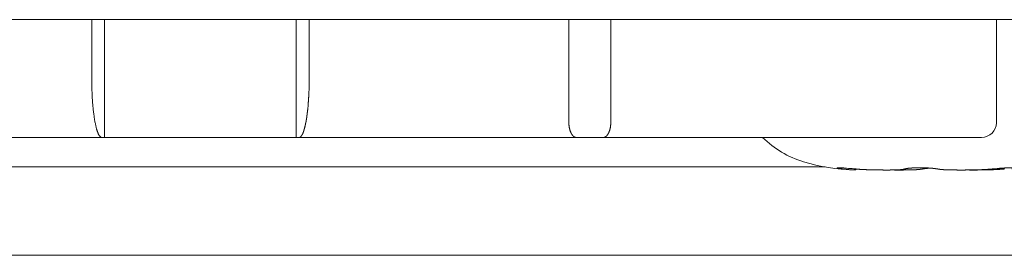
# Model space of a CAD drawing. Units: millimetres. Extents: x -35 to 5214, y -814 to 1867.
# Drawn here: x 498 to 511, y 341 to 345 of the extents above; entities that cross this region are included whole.
import ezdxf

# ---------------------------------------------------------------- set-up
doc = ezdxf.new("R2010")
doc.units = ezdxf.units.MM
doc.header["$LTSCALE"] = 50.8
doc.layers.get('0').update_dxf_attribs({"lineweight": 0})
doc.layers.add('Visible Edges(A H Standard)', color=7, linetype='Continuous', lineweight=0)

# ---------------------------------------------------------------- blocks, each defined once
blk = doc.blocks.new('グループ-4')
at = {"layer": 'Visible Edges(A H Standard)', "color": 0, "lineweight": 0}
for p, q in [((38.438, -220.918), (-387.522, -220.918)), ((-341.017, -221.718), (-341.017, -220.918)), ((-340.842, -222.518), (-340.842, -220.918)), ((-338.242, -222.518), (-338.242, -220.918)), ((-338.066, -220.918), (-338.066, -221.718)), ((-334.542, -222.318), (-334.542, -220.918)), ((-333.974, -220.918), (-333.974, -222.318)), ((-328.742, -220.918), (-328.742, -222.318)), ((-340.88, -222.518), (-344.645, -222.518)), ((-340.842, -222.518), (-340.88, -222.518)), ((-338.242, -222.518), (-340.842, -222.518)), ((-338.203, -222.518), (-338.242, -222.518)), ((-334.438, -222.518), (-338.203, -222.518)), ((-334.078, -222.518), (-334.438, -222.518)), ((-328.942, -222.518), (-334.078, -222.518)), ((-348.017, -222.918), (-331.066, -222.918)), ((-330.649, -222.959), (-330.649, -222.946)), ((-351.362, -224.118), (-244.362, -224.118))]:
    blk.add_line(p, q, dxfattribs=at)
at = {"layer": 'Visible Edges(A H Standard)', "color": 0, "lineweight": 0, "flags": 128}
for points in [[(-340.88, -222.518, -0.029355), (-340.883, -222.518), (-340.883, -222.518, -0.035657), (-340.885, -222.517), (-340.886, -222.517, -0.031548), (-340.889, -222.516), (-340.889, -222.516, -0.027487), (-340.892, -222.515), (-340.892, -222.515, -0.0238), (-340.895, -222.513), (-340.895, -222.513, -0.020611), (-340.898, -222.51), (-340.898, -222.51, -0.017931), (-340.901, -222.508), (-340.901, -222.508, -0.01571), (-340.904, -222.504), (-340.904, -222.504, -0.013881), (-340.908, -222.501), (-340.908, -222.501, -0.012378), (-340.911, -222.497), (-340.911, -222.497, -0.011142), (-340.914, -222.493), (-340.914, -222.492, -0.010122), (-340.917, -222.488), (-340.917, -222.488, -0.009278), (-340.92, -222.483), (-340.92, -222.483, -0.008577), (-340.923, -222.477), (-340.923, -222.477, -0.007994), (-340.926, -222.472), (-340.926, -222.472, -0.007586), (-340.929, -222.466), (-340.929, -222.465, -0.011342), (-340.933, -222.456), (-340.933, -222.455, -0.005949), (-340.936, -222.448, -0.005141), (-340.939, -222.441), (-340.939, -222.44, -0.004509), (-340.942, -222.432), (-340.942, -222.432, -0.004012), (-340.944, -222.424), (-340.945, -222.424, -0.003698), (-340.947, -222.415), (-340.948, -222.412, -0.006344), (-340.952, -222.398), (-340.953, -222.395, -0.005501), (-340.958, -222.375), (-340.958, -222.374, -0.004982), (-340.963, -222.353), (-340.963, -222.352, -0.004673), (-340.968, -222.33), (-340.968, -222.329, -0.004532), (-340.973, -222.306), (-340.974, -222.302, -0.005354), (-340.978, -222.281), (-340.978, -222.28, -0.002069), (-340.981, -222.26, -0.003535), (-340.984, -222.24), (-340.984, -222.236, -0.003042), (-340.988, -222.208), (-340.988, -222.208, -0.002735), (-340.992, -222.178), (-340.992, -222.177, -0.002542), (-340.996, -222.146), (-340.998, -222.13, -0.00742), (-341.004, -222.066), (-341.005, -222.05, -0.002545), (-341.007, -222.018, -0.002478), (-341.009, -221.987), (-341.009, -221.986, -0.00217), (-341.011, -221.952), (-341.011, -221.951, -0.002003), (-341.013, -221.916), (-341.013, -221.901, -0.004654), (-341.016, -221.837), (-341.016, -221.823, -0.001898), (-341.017, -221.786), (-341.017, -221.785, -0.00203), (-341.017, -221.751), (-341.017, -221.75, -0.001948), (-341.017, -221.719), (-341.017, -221.718)], [(-330.649, -222.959), (-330.675, -222.959, -0.006973), (-330.694, -222.958, -0.002862), (-330.713, -222.957), (-330.716, -222.957, -0.004091), (-330.736, -222.956, -0.001874), (-330.755, -222.954), (-330.755, -222.954, -0.003838), (-330.775, -222.953), (-330.78, -222.952, -0.00398), (-330.808, -222.949), (-330.809, -222.949, -0.003147), (-330.834, -222.946), (-330.834, -222.946)]]:
    blk.add_lwpolyline(points, format="xyb", dxfattribs=at)
at = {"layer": 'Visible Edges(A H Standard)', "color": 0, "lineweight": 0}
blk.add_lwpolyline([(-328.634, -222.946), (-328.635, -222.946)], dxfattribs=at)
for centre, radius, start, end in [((-328.942, -222.318), 0.2, 270, 0), ((-330.975, -221.571), 1.333, 225.2562, 253.3415), ((-330.593, -220.293), 2.667, 253.3415, 268.3056)]:
    blk.add_arc(centre, radius, start, end, dxfattribs=at)
for points, weights, knots in [([(-338.066, -221.718), (-338.066, -221.735), (-338.066, -221.751), (-338.066, -221.751), (-338.066, -221.751), (-338.066, -221.768), (-338.066, -221.785), (-338.067, -221.797), (-338.067, -221.809), (-338.067, -221.851), (-338.069, -221.892), (-338.07, -221.904), (-338.07, -221.916), (-338.071, -221.933), (-338.072, -221.951), (-338.072, -221.953), (-338.072, -221.956), (-338.073, -221.969), (-338.074, -221.981), (-338.074, -221.994), (-338.075, -222.01), (-338.076, -222.026), (-338.078, -222.042), (-338.078, -222.052), (-338.079, -222.062), (-338.081, -222.09), (-338.084, -222.118), (-338.085, -222.124), (-338.086, -222.13), (-338.087, -222.146), (-338.089, -222.162), (-338.089, -222.162), (-338.089, -222.162), (-338.091, -222.177), (-338.093, -222.193), (-338.093, -222.193), (-338.093, -222.193), (-338.095, -222.208), (-338.097, -222.222), (-338.097, -222.224), (-338.097, -222.226), (-338.099, -222.237), (-338.1, -222.247), (-338.1, -222.249), (-338.101, -222.251), (-338.102, -222.257), (-338.103, -222.264), (-338.104, -222.27), (-338.105, -222.277), (-338.106, -222.282), (-338.106, -222.287), (-338.109, -222.303), (-338.113, -222.32), (-338.114, -222.325), (-338.115, -222.33), (-338.117, -222.341), (-338.12, -222.352), (-338.12, -222.353), (-338.12, -222.353), (-338.122, -222.364), (-338.125, -222.374), (-338.125, -222.376), (-338.126, -222.377), (-338.127, -222.385), (-338.13, -222.393), (-338.13, -222.393), (-338.13, -222.393), (-338.132, -222.4), (-338.134, -222.407), (-338.134, -222.407), (-338.134, -222.408), (-338.136, -222.414), (-338.138, -222.421), (-338.138, -222.422), (-338.139, -222.424), (-338.14, -222.428), (-338.141, -222.432), (-338.141, -222.432), (-338.141, -222.432), (-338.143, -222.436), (-338.144, -222.44), (-338.144, -222.44), (-338.144, -222.44), (-338.145, -222.444), (-338.147, -222.448), (-338.148, -222.452), (-338.15, -222.456), (-338.15, -222.457), (-338.15, -222.457), (-338.152, -222.462), (-338.154, -222.466), (-338.155, -222.467), (-338.155, -222.467), (-338.156, -222.47), (-338.158, -222.473), (-338.158, -222.473), (-338.158, -222.473), (-338.159, -222.476), (-338.161, -222.479), (-338.161, -222.479), (-338.161, -222.479), (-338.162, -222.481), (-338.164, -222.484), (-338.164, -222.484), (-338.164, -222.484), (-338.165, -222.487), (-338.167, -222.489), (-338.167, -222.489), (-338.167, -222.489), (-338.168, -222.491), (-338.17, -222.494), (-338.17, -222.494), (-338.17, -222.494), (-338.171, -222.496), (-338.173, -222.498), (-338.173, -222.498), (-338.173, -222.498), (-338.175, -222.5), (-338.176, -222.502), (-338.176, -222.502), (-338.176, -222.502), (-338.178, -222.504), (-338.179, -222.505), (-338.179, -222.505), (-338.179, -222.505), (-338.181, -222.507), (-338.183, -222.508), (-338.183, -222.508), (-338.183, -222.508), (-338.184, -222.51), (-338.186, -222.511), (-338.186, -222.511), (-338.186, -222.511), (-338.187, -222.512), (-338.188, -222.513), (-338.19, -222.514), (-338.191, -222.514), (-338.191, -222.515), (-338.191, -222.515), (-338.192, -222.515), (-338.193, -222.516), (-338.193, -222.516), (-338.194, -222.516), (-338.194, -222.516), (-338.195, -222.517), (-338.196, -222.517), (-338.197, -222.517), (-338.197, -222.517), (-338.197, -222.517), (-338.198, -222.518), (-338.199, -222.518), (-338.2, -222.518), (-338.2, -222.518), (-338.201, -222.518), (-338.203, -222.518), (-338.203, -222.518), (-338.203, -222.518)], [1, 0.999992442582, 1, 1, 1, 0.999991690775, 1, 1, 1, 0.999914129997, 1, 1, 1, 0.99999207393, 1, 1, 1, 0.999990422426, 1, 1, 1, 0.99997064662, 1, 1, 1, 0.999923476547, 1, 1, 1, 0.999987668587, 1, 1, 1, 0.99998618373, 1, 1, 1, 0.999983526623, 1, 1, 1, 0.99997831944, 1, 1, 1, 0.999993079762, 1, 0.99999207435, 1, 1, 1, 0.999804026374, 1, 1, 1, 0.999956036412, 1, 1, 1, 0.999950397148, 1, 1, 1, 0.999938277014, 1, 1, 1, 0.999982313934, 1, 1, 1, 0.999902971335, 1, 1, 1, 0.999966964108, 1, 1, 1, 0.999959363728, 1, 1, 1, 0.999947688202, 1, 0.999908505649, 1, 1, 1, 0.999691247562, 1, 1, 1, 0.999882472756, 1, 1, 1, 0.999867815254, 1, 1, 1, 0.999847237372, 1, 1, 1, 0.999820524743, 1, 1, 1, 0.999785450758, 1, 1, 1, 0.999738845656, 1, 1, 1, 0.999676159656, 1, 1, 1, 0.999590859026, 1, 1, 1, 0.999473638799, 1, 1, 1, 0.999311567382, 1, 1, 1, 0.999071086046, 1, 1, 1, 1, 1, 0.998576225697, 1, 1, 1, 0.999555647914, 1, 0.999520335789, 1, 1, 1, 0.997609209026, 1, 1, 1, 0.99706550682, 1, 1, 1], [0, 0, 0, 1, 1, 2, 2, 3, 3, 4, 4, 5, 5, 6, 6, 7, 7, 8, 8, 9, 9, 10, 10, 11, 11, 12, 12, 13, 13, 14, 14, 15, 15, 16, 16, 17, 17, 18, 18, 19, 19, 20, 20, 21, 21, 22, 22, 23, 23, 24, 24, 25, 25, 26, 26, 27, 27, 28, 28, 29, 29, 30, 30, 31, 31, 32, 32, 33, 33, 34, 34, 35, 35, 36, 36, 37, 37, 38, 38, 39, 39, 40, 40, 41, 41, 42, 42, 43, 43, 44, 44, 45, 45, 46, 46, 47, 47, 48, 48, 49, 49, 50, 50, 51, 51, 52, 52, 53, 53, 54, 54, 55, 55, 56, 56, 57, 57, 58, 58, 59, 59, 60, 60, 61, 61, 62, 62, 63, 63, 64, 64, 65, 65, 66, 66, 67, 67, 68, 68, 69, 69, 70, 70, 71, 71, 72, 72, 73, 73, 74, 74, 75, 75, 76, 76, 77, 77, 78, 78, 78]), ([(-330.834, -222.946), (-330.84, -222.945), (-330.846, -222.945), (-330.847, -222.944), (-330.848, -222.944), (-330.855, -222.943), (-330.862, -222.942), (-330.869, -222.941), (-330.875, -222.94), (-330.88, -222.939), (-330.884, -222.938), (-330.884, -222.938), (-330.885, -222.938), (-330.887, -222.938), (-330.89, -222.937), (-330.893, -222.936), (-330.895, -222.936), (-330.897, -222.935), (-330.899, -222.934), (-330.902, -222.932), (-330.903, -222.932), (-330.903, -222.932), (-330.903, -222.932), (-330.903, -222.931), (-330.902, -222.931), (-330.902, -222.931), (-330.899, -222.93), (-330.898, -222.93), (-330.897, -222.93), (-330.895, -222.929), (-330.893, -222.929), (-330.885, -222.929), (-330.883, -222.929), (-330.881, -222.929), (-330.878, -222.929), (-330.874, -222.929), (-330.871, -222.929), (-330.867, -222.929), (-330.867, -222.929), (-330.867, -222.929), (-330.863, -222.929), (-330.855, -222.93), (-330.845, -222.93), (-330.836, -222.931), (-330.825, -222.931), (-330.807, -222.933), (-330.75, -222.937), (-330.648, -222.946), (-330.648, -222.946), (-330.648, -222.946)], [1, 0.999972887574, 1, 1, 1, 1, 1, 1, 1, 1, 1, 1, 1, 0.999863111679, 1, 1, 1, 1, 1, 1, 1, 1, 1, 1, 1, 1, 1, 1, 1, 1, 1, 1, 1, 1, 0.999835907322, 1, 0.99997907996, 1, 1, 1, 1, 1, 1, 1, 1, 1, 1, 1, 1, 1], [0, 0, 0, 1, 1, 2, 2, 3, 4, 5, 6, 7, 7, 8, 8, 9, 9, 10, 11, 12, 13, 14, 15, 16, 17, 18, 19, 20, 21, 22, 23, 24, 25, 25, 26, 26, 27, 27, 28, 28, 29, 29, 30, 31, 32, 33, 34, 35, 36, 36, 37, 37, 37]), ([(-330.648, -222.946), (-330.636, -222.947), (-330.625, -222.948), (-330.623, -222.948), (-330.621, -222.948), (-330.606, -222.95), (-330.591, -222.951), (-330.588, -222.951), (-330.586, -222.951), (-330.567, -222.952), (-330.548, -222.953), (-330.548, -222.953), (-330.548, -222.953), (-330.528, -222.954), (-330.509, -222.955), (-330.49, -222.956), (-330.471, -222.956), (-330.47, -222.956), (-330.469, -222.956), (-330.449, -222.957), (-330.429, -222.958), (-330.425, -222.958), (-330.421, -222.958), (-330.403, -222.958), (-330.384, -222.959), (-330.366, -222.959), (-330.349, -222.959), (-330.349, -222.959), (-330.348, -222.959), (-330.331, -222.959), (-330.314, -222.959), (-330.296, -222.959), (-330.274, -222.96), (-330.274, -222.96), (-330.274, -222.96), (-330.252, -222.96), (-330.23, -222.96), (-330.208, -222.96), (-330.187, -222.96), (-330.166, -222.959), (-330.156, -222.959), (-330.156, -222.959), (-330.156, -222.959), (-330.146, -222.959), (-330.137, -222.959), (-330.137, -222.959), (-330.136, -222.959), (-330.127, -222.959), (-330.118, -222.959), (-330.109, -222.958), (-330.1, -222.958), (-330.095, -222.958), (-330.09, -222.958), (-330.082, -222.958), (-330.074, -222.957), (-330.073, -222.957), (-330.072, -222.957), (-330.066, -222.957), (-330.06, -222.956), (-330.06, -222.956), (-330.06, -222.956), (-330.055, -222.956), (-330.05, -222.956), (-330.049, -222.956), (-330.049, -222.956), (-330.044, -222.955), (-330.039, -222.955), (-330.039, -222.955), (-330.039, -222.955), (-330.034, -222.954), (-330.03, -222.954), (-330.029, -222.954), (-330.028, -222.954), (-330.025, -222.953), (-330.022, -222.953), (-330.018, -222.952), (-330.015, -222.952), (-330.015, -222.952), (-330.015, -222.952), (-330.012, -222.951), (-330.009, -222.951), (-330.006, -222.95), (-330.003, -222.95), (-330.003, -222.95), (-330.003, -222.95), (-330.001, -222.949), (-329.998, -222.948), (-329.996, -222.948), (-329.994, -222.947), (-329.992, -222.947), (-329.99, -222.946), (-329.99, -222.946), (-329.99, -222.946), (-329.99, -222.946), (-329.99, -222.946)], [1, 0.99999136399, 1, 1, 1, 0.999977114978, 1, 1, 1, 0.999981657189, 1, 1, 1, 0.999985431328, 1, 0.999988678007, 1, 1, 1, 0.99999032039, 1, 1, 1, 0.999991083877, 1, 1, 1, 1, 1, 0.999995746629, 1, 1, 1, 1, 1, 0.999997442287, 1, 1, 1, 1, 1, 1, 1, 0.99999633579, 1, 1, 1, 0.999994367597, 1, 0.9999856078, 1, 1, 1, 0.999965929884, 1, 1, 1, 0.999981785495, 1, 1, 1, 0.999974625627, 1, 1, 1, 0.999964114038, 1, 1, 1, 0.999948973057, 1, 1, 1, 0.999925147308, 1, 1, 1, 1, 1, 0.99986942777, 1, 1, 1, 1, 1, 0.999763856303, 1, 1, 1, 0.999842004291, 1, 1, 1, 1, 1], [0, 0, 0, 1, 1, 2, 2, 3, 3, 4, 4, 5, 5, 6, 6, 7, 7, 8, 8, 9, 9, 10, 10, 11, 11, 12, 12, 13, 13, 14, 14, 15, 15, 16, 16, 17, 17, 18, 18, 19, 20, 21, 21, 22, 22, 23, 23, 24, 24, 25, 25, 26, 26, 27, 27, 28, 28, 29, 29, 30, 30, 31, 31, 32, 32, 33, 33, 34, 34, 35, 35, 36, 36, 37, 37, 38, 38, 39, 39, 40, 40, 41, 41, 42, 42, 43, 43, 44, 44, 45, 45, 46, 46, 47, 47, 48, 48, 48]), ([(-329.745, -222.946), (-329.745, -222.946), (-329.745, -222.946), (-329.75, -222.947), (-329.754, -222.948), (-329.759, -222.949), (-329.763, -222.949), (-329.768, -222.95), (-329.772, -222.95), (-329.773, -222.95), (-329.773, -222.95), (-329.777, -222.951), (-329.782, -222.952), (-329.782, -222.952), (-329.783, -222.952), (-329.787, -222.952), (-329.791, -222.953), (-329.796, -222.953), (-329.801, -222.953), (-329.805, -222.954), (-329.81, -222.954), (-329.811, -222.954), (-329.812, -222.954), (-329.818, -222.955), (-329.824, -222.955), (-329.824, -222.955), (-329.824, -222.955), (-329.831, -222.956), (-329.837, -222.956), (-329.837, -222.956), (-329.837, -222.956), (-329.844, -222.956), (-329.851, -222.957), (-329.851, -222.957), (-329.851, -222.957), (-329.858, -222.957), (-329.865, -222.957), (-329.865, -222.957), (-329.866, -222.957), (-329.874, -222.957), (-329.882, -222.958), (-329.882, -222.958), (-329.883, -222.958), (-329.892, -222.958), (-329.901, -222.958), (-329.901, -222.958), (-329.901, -222.958), (-329.91, -222.958), (-329.919, -222.959), (-329.92, -222.959), (-329.92, -222.959), (-329.929, -222.959), (-329.948, -222.959), (-329.968, -222.959), (-329.989, -222.959), (-330.009, -222.96), (-330.04, -222.96), (-330.045, -222.96), (-330.049, -222.96), (-330.072, -222.96), (-330.094, -222.96), (-330.116, -222.96), (-330.144, -222.959), (-330.156, -222.959), (-330.156, -222.959), (-330.157, -222.959)], [1, 1, 1, 0.999928447328, 1, 0.9999530882, 1, 0.999962603461, 1, 1, 1, 0.999970090563, 1, 1, 1, 0.999976271351, 1, 1, 1, 0.999979203427, 1, 1, 1, 0.999984129568, 1, 1, 1, 0.99998786566, 1, 1, 1, 0.999990736182, 1, 1, 1, 0.999992991113, 1, 1, 1, 0.99999330292, 1, 1, 1, 0.999995388474, 1, 1, 1, 0.999996539181, 1, 1, 1, 1, 1, 1, 1, 1, 1, 1, 1, 0.999998216677, 1, 1, 1, 1, 1, 1], [0, 0, 0, 1, 1, 2, 2, 3, 3, 4, 4, 5, 5, 6, 6, 7, 7, 8, 8, 9, 9, 10, 10, 11, 11, 12, 12, 13, 13, 14, 14, 15, 15, 16, 16, 17, 17, 18, 18, 19, 19, 20, 20, 21, 21, 22, 22, 23, 23, 24, 24, 25, 25, 26, 27, 28, 29, 30, 30, 31, 31, 32, 32, 33, 34, 34, 35, 35, 35]), ([(-329.99, -222.946), (-329.989, -222.946), (-329.987, -222.945), (-329.986, -222.945), (-329.984, -222.945), (-329.984, -222.944), (-329.984, -222.944), (-329.981, -222.944), (-329.979, -222.943), (-329.979, -222.943), (-329.979, -222.943), (-329.976, -222.943), (-329.974, -222.942), (-329.974, -222.942), (-329.974, -222.942), (-329.971, -222.942), (-329.968, -222.941), (-329.968, -222.941), (-329.968, -222.941), (-329.965, -222.941), (-329.962, -222.94), (-329.962, -222.94), (-329.962, -222.94), (-329.959, -222.94), (-329.953, -222.939), (-329.946, -222.938), (-329.94, -222.937), (-329.935, -222.936), (-329.929, -222.936), (-329.928, -222.936), (-329.927, -222.936), (-329.92, -222.935), (-329.913, -222.934), (-329.906, -222.934), (-329.899, -222.933), (-329.899, -222.933), (-329.899, -222.933), (-329.891, -222.933), (-329.884, -222.932), (-329.884, -222.932), (-329.883, -222.932), (-329.875, -222.932), (-329.868, -222.931), (-329.866, -222.931), (-329.865, -222.931), (-329.854, -222.931), (-329.843, -222.93), (-329.843, -222.93), (-329.843, -222.93), (-329.832, -222.93), (-329.821, -222.93), (-329.82, -222.929), (-329.819, -222.929), (-329.806, -222.929), (-329.792, -222.929), (-329.79, -222.929), (-329.788, -222.929), (-329.77, -222.929), (-329.752, -222.929), (-329.752, -222.929), (-329.752, -222.929), (-329.734, -222.93), (-329.717, -222.93), (-329.714, -222.93), (-329.712, -222.93), (-329.699, -222.931), (-329.686, -222.931), (-329.685, -222.931), (-329.685, -222.931), (-329.672, -222.932), (-329.66, -222.933), (-329.659, -222.933), (-329.659, -222.933), (-329.647, -222.934), (-329.636, -222.934), (-329.633, -222.935), (-329.631, -222.935), (-329.624, -222.935), (-329.617, -222.936), (-329.616, -222.936), (-329.616, -222.936), (-329.609, -222.937), (-329.602, -222.937), (-329.602, -222.937), (-329.602, -222.938), (-329.596, -222.938), (-329.589, -222.939), (-329.589, -222.939), (-329.589, -222.939), (-329.583, -222.939), (-329.578, -222.94), (-329.578, -222.94), (-329.578, -222.94), (-329.573, -222.941), (-329.567, -222.942), (-329.567, -222.942), (-329.567, -222.942), (-329.562, -222.942), (-329.558, -222.943), (-329.557, -222.943), (-329.557, -222.943), (-329.553, -222.944), (-329.549, -222.944), (-329.545, -222.945), (-329.541, -222.946), (-329.54, -222.946), (-329.538, -222.946), (-329.538, -222.946), (-329.538, -222.946)], [1, 1, 1, 0.999846580655, 1, 1, 1, 0.99990445042, 1, 1, 1, 0.999935538298, 1, 1, 1, 0.99995411336, 1, 1, 1, 0.999967832196, 1, 1, 1, 1, 1, 1, 1, 0.999952269909, 1, 1, 1, 0.999974039119, 1, 0.999978448107, 1, 1, 1, 0.99998144029, 1, 1, 1, 0.999983170607, 1, 1, 1, 0.999962585119, 1, 1, 1, 0.999986976667, 1, 1, 1, 0.999953549996, 1, 1, 1, 0.999956939503, 1, 1, 1, 0.999958424356, 1, 1, 1, 0.999958250291, 1, 1, 1, 0.999986965988, 1, 1, 1, 0.999954020375, 1, 1, 1, 0.999987334891, 1, 1, 1, 0.999986148614, 1, 1, 1, 0.999984093226, 1, 1, 1, 0.999985899184, 1, 1, 1, 0.999982788223, 1, 1, 1, 0.999978817803, 1, 1, 1, 0.999972755904, 1, 0.999962167643, 1, 1, 1, 1, 1], [0, 0, 0, 1, 1, 2, 2, 3, 3, 4, 4, 5, 5, 6, 6, 7, 7, 8, 8, 9, 9, 10, 10, 11, 11, 12, 13, 14, 14, 15, 15, 16, 16, 17, 17, 18, 18, 19, 19, 20, 20, 21, 21, 22, 22, 23, 23, 24, 24, 25, 25, 26, 26, 27, 27, 28, 28, 29, 29, 30, 30, 31, 31, 32, 32, 33, 33, 34, 34, 35, 35, 36, 36, 37, 37, 38, 38, 39, 39, 40, 40, 41, 41, 42, 42, 43, 43, 44, 44, 45, 45, 46, 46, 47, 47, 48, 48, 49, 49, 50, 50, 51, 51, 52, 52, 53, 53, 54, 54, 55, 55, 55]), ([(-329.642, -222.934), (-329.642, -222.934), (-329.642, -222.934), (-329.648, -222.935), (-329.655, -222.935), (-329.661, -222.936), (-329.667, -222.936), (-329.671, -222.936), (-329.674, -222.937), (-329.68, -222.937), (-329.686, -222.938), (-329.686, -222.938), (-329.687, -222.938), (-329.691, -222.939), (-329.696, -222.939), (-329.7, -222.94), (-329.707, -222.94), (-329.714, -222.941), (-329.72, -222.942), (-329.725, -222.943), (-329.731, -222.944), (-329.743, -222.946), (-329.745, -222.946), (-329.745, -222.946), (-329.745, -222.946)], [1, 1, 1, 0.999991672024, 1, 0.999984571608, 1, 1, 1, 0.999982498712, 1, 1, 1, 0.999988367292, 1, 1, 1, 1, 1, 1, 1, 1, 1, 1, 1], [0, 0, 0, 1, 1, 2, 2, 3, 3, 4, 4, 5, 5, 6, 6, 7, 7, 8, 9, 10, 11, 12, 13, 14, 14, 15, 15, 15]), ([(-329.538, -222.946), (-329.538, -222.946), (-329.537, -222.946), (-329.532, -222.947), (-329.526, -222.948), (-329.526, -222.948), (-329.526, -222.948), (-329.52, -222.949), (-329.514, -222.95), (-329.509, -222.951), (-329.503, -222.951), (-329.502, -222.951), (-329.502, -222.951), (-329.497, -222.952), (-329.492, -222.953), (-329.487, -222.953), (-329.481, -222.954), (-329.475, -222.954), (-329.469, -222.954), (-329.468, -222.955), (-329.467, -222.955), (-329.46, -222.955), (-329.452, -222.956), (-329.452, -222.956), (-329.452, -222.956), (-329.443, -222.956), (-329.435, -222.956), (-329.435, -222.956), (-329.435, -222.956), (-329.427, -222.957), (-329.418, -222.957), (-329.418, -222.957), (-329.418, -222.957), (-329.409, -222.957), (-329.4, -222.958), (-329.4, -222.958), (-329.399, -222.958), (-329.389, -222.958), (-329.379, -222.958), (-329.378, -222.958), (-329.378, -222.958), (-329.367, -222.959), (-329.355, -222.959), (-329.355, -222.959), (-329.355, -222.959), (-329.343, -222.959), (-329.332, -222.959), (-329.332, -222.959), (-329.331, -222.959), (-329.319, -222.959), (-329.307, -222.959), (-329.307, -222.959), (-329.307, -222.959), (-329.295, -222.959), (-329.269, -222.96), (-329.243, -222.96), (-329.225, -222.96), (-329.206, -222.96), (-329.188, -222.96), (-329.188, -222.96), (-329.187, -222.96), (-329.169, -222.96), (-329.141, -222.959), (-329.126, -222.959), (-329.112, -222.959), (-329.098, -222.959), (-329.098, -222.959), (-329.098, -222.959), (-329.084, -222.959), (-329.069, -222.959), (-329.069, -222.959), (-329.069, -222.959), (-329.055, -222.958), (-329.04, -222.958), (-329.04, -222.958), (-329.04, -222.958), (-329.026, -222.958), (-329.011, -222.957), (-329.011, -222.957), (-329.011, -222.957), (-328.996, -222.957), (-328.982, -222.957), (-328.982, -222.957), (-328.981, -222.957), (-328.966, -222.956), (-328.951, -222.956), (-328.95, -222.956), (-328.95, -222.956), (-328.933, -222.955), (-328.917, -222.954), (-328.914, -222.954), (-328.911, -222.954), (-328.898, -222.953), (-328.885, -222.953), (-328.885, -222.953), (-328.885, -222.953), (-328.872, -222.952), (-328.859, -222.951), (-328.846, -222.95), (-328.833, -222.949), (-328.83, -222.949), (-328.828, -222.949), (-328.813, -222.948), (-328.798, -222.946), (-328.798, -222.946), (-328.798, -222.946)], [1, 1, 1, 0.999880687699, 1, 1, 1, 0.999937616466, 1, 0.999952306785, 1, 1, 1, 0.999964086853, 1, 1, 1, 0.999970850907, 1, 1, 1, 0.999979067815, 1, 1, 1, 0.999984932936, 1, 1, 1, 0.999989298644, 1, 1, 1, 0.999993267026, 1, 1, 1, 0.999993333396, 1, 1, 1, 0.999995322715, 1, 1, 1, 0.999996774864, 1, 1, 1, 0.999997833519, 1, 1, 1, 1, 1, 1, 1, 0.999999310229, 1, 1, 1, 1, 1, 1, 0.99999858162, 1, 1, 1, 0.999998002404, 1, 1, 1, 0.999997317486, 1, 1, 1, 0.999996522435, 1, 1, 1, 0.999995613184, 1, 1, 1, 0.999994000888, 1, 1, 1, 0.999988359547, 1, 1, 1, 0.999984986888, 1, 1, 1, 0.999995648057, 1, 0.999979075572, 1, 1, 1, 0.999980209283, 1, 1, 1], [0, 0, 0, 1, 1, 2, 2, 3, 3, 4, 4, 5, 5, 6, 6, 7, 7, 8, 8, 9, 9, 10, 10, 11, 11, 12, 12, 13, 13, 14, 14, 15, 15, 16, 16, 17, 17, 18, 18, 19, 19, 20, 20, 21, 21, 22, 22, 23, 23, 24, 24, 25, 25, 26, 26, 27, 28, 29, 29, 30, 30, 31, 31, 32, 33, 33, 34, 34, 35, 35, 36, 36, 37, 37, 38, 38, 39, 39, 40, 40, 41, 41, 42, 42, 43, 43, 44, 44, 45, 45, 46, 46, 47, 47, 48, 48, 49, 49, 50, 50, 51, 51, 52, 52, 53, 53, 54, 54, 54]), ([(-328.635, -222.946), (-328.636, -222.946), (-328.636, -222.946), (-328.654, -222.948), (-328.672, -222.949), (-328.672, -222.949), (-328.672, -222.949), (-328.69, -222.95), (-328.707, -222.952), (-328.707, -222.952), (-328.708, -222.952), (-328.725, -222.953), (-328.743, -222.954), (-328.743, -222.954), (-328.743, -222.954), (-328.76, -222.954), (-328.777, -222.955), (-328.795, -222.956), (-328.812, -222.956), (-328.813, -222.956), (-328.814, -222.956), (-328.833, -222.957), (-328.852, -222.958), (-328.855, -222.958), (-328.859, -222.958), (-328.876, -222.958), (-328.892, -222.958), (-328.909, -222.959), (-328.925, -222.959), (-328.941, -222.959), (-328.957, -222.959), (-328.959, -222.959), (-328.962, -222.959), (-328.983, -222.959), (-329.004, -222.96), (-329.005, -222.96), (-329.007, -222.96), (-329.032, -222.96), (-329.056, -222.96), (-329.058, -222.96), (-329.06, -222.96), (-329.089, -222.96), (-329.1, -222.96), (-329.112, -222.959), (-329.124, -222.959), (-329.125, -222.959), (-329.126, -222.959), (-329.126, -222.959), (-329.126, -222.959)], [1, 1, 1, 0.999977371815, 1, 1, 1, 0.999982491451, 1, 1, 1, 0.999985669961, 1, 1, 1, 0.999988404312, 1, 0.999990784785, 1, 1, 1, 0.999991386418, 1, 1, 1, 0.999992363219, 1, 1, 1, 0.999995856316, 1, 1, 1, 0.999997832289, 1, 1, 1, 0.999997563013, 1, 1, 1, 1, 1, 0.999996044368, 1, 1, 1, 1, 1], [0, 0, 0, 1, 1, 2, 2, 3, 3, 4, 4, 5, 5, 6, 6, 7, 7, 8, 8, 9, 9, 10, 10, 11, 11, 12, 12, 13, 13, 14, 14, 15, 15, 16, 16, 17, 17, 18, 18, 19, 19, 20, 20, 21, 21, 22, 22, 23, 23, 24, 24, 24]), ([(-328.798, -222.946), (-328.771, -222.944), (-328.745, -222.942), (-328.725, -222.94), (-328.705, -222.938), (-328.7, -222.938), (-328.695, -222.937), (-328.685, -222.936), (-328.675, -222.936), (-328.665, -222.935), (-328.651, -222.934), (-328.636, -222.933), (-328.621, -222.932), (-328.608, -222.931), (-328.6, -222.931), (-328.599, -222.931), (-328.599, -222.931), (-328.593, -222.93), (-328.586, -222.93), (-328.58, -222.93), (-328.575, -222.93), (-328.57, -222.93), (-328.565, -222.929), (-328.565, -222.929), (-328.564, -222.929), (-328.559, -222.929), (-328.554, -222.929), (-328.548, -222.929), (-328.543, -222.929), (-328.538, -222.929), (-328.534, -222.929), (-328.53, -222.929), (-328.526, -222.929), (-328.526, -222.929), (-328.525, -222.929), (-328.523, -222.929), (-328.52, -222.929), (-328.518, -222.93), (-328.514, -222.93), (-328.511, -222.93), (-328.509, -222.93), (-328.506, -222.93), (-328.504, -222.931), (-328.501, -222.931), (-328.499, -222.932), (-328.497, -222.933), (-328.496, -222.933), (-328.495, -222.933), (-328.494, -222.933), (-328.494, -222.934), (-328.494, -222.934), (-328.494, -222.934), (-328.494, -222.934), (-328.494, -222.934), (-328.493, -222.935), (-328.494, -222.935), (-328.494, -222.935), (-328.494, -222.935), (-328.494, -222.935), (-328.494, -222.935), (-328.494, -222.935), (-328.494, -222.936), (-328.494, -222.936), (-328.495, -222.937), (-328.496, -222.937), (-328.496, -222.937), (-328.496, -222.938), (-328.497, -222.938), (-328.498, -222.938), (-328.499, -222.939), (-328.501, -222.939), (-328.503, -222.94), (-328.505, -222.941), (-328.506, -222.941), (-328.507, -222.941), (-328.508, -222.941), (-328.508, -222.941), (-328.51, -222.942), (-328.512, -222.942), (-328.512, -222.942), (-328.512, -222.942), (-328.514, -222.943), (-328.516, -222.943), (-328.516, -222.943), (-328.516, -222.943), (-328.519, -222.944), (-328.524, -222.945), (-328.529, -222.946), (-328.532, -222.946), (-328.532, -222.946), (-328.532, -222.946)], [1, 1, 1, 0.999994850233, 1, 1, 1, 0.999994863913, 1, 1, 1, 1, 1, 1, 1, 1, 1, 0.999989942594, 1, 1, 1, 0.999989823349, 1, 1, 1, 0.999986718784, 1, 0.999955854914, 1, 1, 1, 0.999922738034, 1, 1, 1, 0.999957548986, 1, 1, 1, 1, 1, 1, 1, 1, 1, 1, 1, 1, 0.983977539985, 1, 1, 1, 1, 1, 1, 1, 0.991851178739, 1, 1, 1, 1, 1, 1, 1, 1, 1, 0.996589607887, 1, 1, 1, 1, 1, 1, 0.999879959405, 1, 1, 1, 0.999924405092, 1, 1, 1, 0.999948223168, 1, 1, 1, 1, 1, 1, 1, 1, 1], [0, 0, 0, 1, 1, 2, 2, 3, 3, 4, 4, 5, 6, 7, 8, 9, 9, 10, 10, 11, 11, 12, 12, 13, 13, 14, 14, 15, 15, 16, 16, 17, 17, 18, 18, 19, 19, 20, 20, 21, 22, 23, 24, 25, 26, 27, 28, 28, 29, 29, 30, 30, 31, 32, 33, 34, 35, 35, 36, 36, 37, 37, 38, 39, 40, 40, 41, 41, 42, 42, 43, 44, 45, 46, 46, 47, 47, 48, 48, 49, 49, 50, 50, 51, 51, 52, 52, 53, 54, 55, 55, 56, 56, 56])]:
    blk.add_rational_spline(points, weights, degree=2, knots=knots, dxfattribs=at)
blk.add_open_spline([(-334.542, -222.318), (-334.542, -222.358), (-334.528, -222.42), (-334.516, -222.45), (-334.511, -222.459), (-334.505, -222.473), (-334.488, -222.494), (-334.473, -222.507), (-334.459, -222.515), (-334.445, -222.518), (-334.438, -222.518)], degree=2, knots=[0, 0, 0, 1, 2, 3, 3, 4, 5, 6, 7, 8, 8, 8], dxfattribs=at)
blk.add_open_spline([(-334.078, -222.518), (-334.072, -222.518), (-334.055, -222.514), (-334.038, -222.504), (-334.025, -222.491), (-334.013, -222.474), (-334.002, -222.454), (-333.992, -222.431), (-333.981, -222.393), (-333.974, -222.343), (-333.974, -222.318)], degree=2, dxfattribs=at)

msp = doc.modelspace()

# ---------------------------------------------------------------- block references
at = {"color": 0}
msp.add_blockref('グループ-4', (840, 565.509), dxfattribs=at)

doc.saveas('drawing.dxf')
